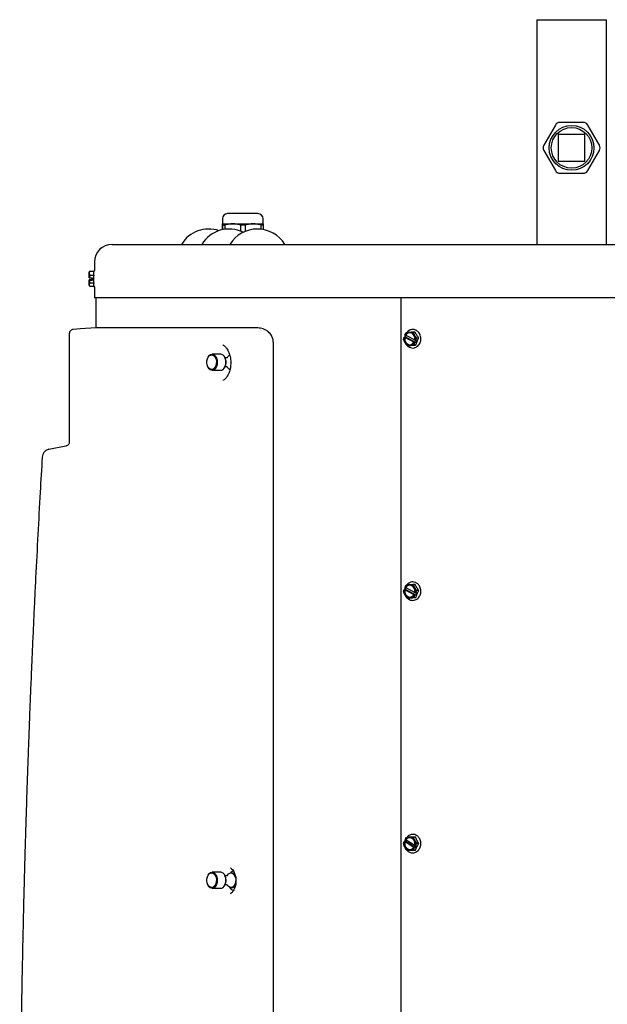
# Model space of a CAD drawing. Units: inches. Extents: x 0.9 to 16.1, y 0.4 to 9.7.
# Drawn here: x 12.2 to 13.6, y 7.3 to 9.6 of the extents above; entities that cross this region are included whole.
import ezdxf

# ---------------------------------------------------------------- set-up
doc = ezdxf.new("R2010")
doc.units = ezdxf.units.IN
doc.header["$MEASUREMENT"] = 0

msp = doc.modelspace()

# ---------------------------------------------------------------- linework, layer by layer
at = {"color": 7, "linetype": 'Continuous', "lineweight": 25}
for p, q in [((13.4165, 9.5915), (13.4165, 9.0656)), ((13.4165, 9.5915), (13.579, 9.5915)), ((13.579, 9.0656), (13.579, 9.5915)), ((13.4598, 9.3448), (13.4326, 9.2978)), ((13.5249, 9.351), (13.4706, 9.351)), ((13.5628, 9.2978), (13.5357, 9.3448)), ((13.529, 9.3228), (13.4665, 9.3228)), ((13.4665, 9.3228), (13.4665, 9.2603)), ((13.529, 9.2603), (13.529, 9.3228)), ((13.4326, 9.2853), (13.4598, 9.2383)), ((13.5357, 9.2383), (13.5628, 9.2853)), ((13.4665, 9.2603), (13.529, 9.2603)), ((13.4706, 9.232), (13.5249, 9.232)), ((12.7596, 9.1376), (12.6931, 9.1376)), ((12.7641, 9.1376), (12.7596, 9.1376)), ((12.6809, 9.1108), (12.6809, 9.0998)), ((12.6811, 9.1256), (12.6811, 9.1136)), ((12.6811, 9.1136), (12.7053, 9.1136)), ((12.6863, 9.1108), (12.6814, 9.1108)), ((12.6814, 9.0999), (12.6814, 9.1108)), ((12.6863, 9.1108), (12.6863, 9.1007)), ((12.7053, 9.1136), (12.7528, 9.1136)), ((12.734, 9.1108), (12.7242, 9.1108)), ((12.7242, 9.0963), (12.7242, 9.1108)), ((12.734, 9.1108), (12.734, 9.0958)), ((12.7528, 9.1136), (12.7761, 9.1136)), ((12.7715, 9.101), (12.7715, 9.1108)), ((12.7763, 9.1108), (12.7715, 9.1108)), ((12.7761, 9.1136), (12.7761, 9.1256)), ((12.7763, 9.1108), (12.7763, 9.1002)), ((12.4232, 9.0656), (15.1722, 9.0656)), ((12.3816, 9.024), (12.3816, 9.0054)), ((12.3703, 9.0025), (12.3692, 9.0007)), ((12.3692, 8.9869), (12.3692, 9.0007)), ((12.3706, 8.993), (12.3694, 8.9869)), ((12.3704, 9.0024), (12.3706, 9.003)), ((12.3706, 9.003), (12.3808, 9.003)), ((12.3808, 8.993), (12.3706, 8.993)), ((12.3816, 9.0054), (12.3808, 9.003)), ((12.3692, 8.9869), (12.3694, 8.9869)), ((12.3692, 8.9835), (12.3692, 8.9836)), ((12.3694, 8.9836), (12.3692, 8.9836)), ((12.3692, 8.9835), (12.3704, 8.9835)), ((12.3692, 8.9835), (12.3692, 8.9814)), ((12.3692, 8.9814), (12.3692, 8.9815)), ((12.3704, 8.9815), (12.3692, 8.9815)), ((12.3692, 8.9814), (12.3694, 8.9814)), ((12.3692, 8.9699), (12.3692, 8.9814)), ((12.3692, 8.9699), (12.3703, 8.9681)), ((12.3694, 8.9869), (12.3761, 8.9869)), ((12.3694, 8.9836), (12.3761, 8.9836)), ((12.3694, 8.9814), (12.3706, 8.9753)), ((12.3761, 8.9814), (12.3694, 8.9814)), ((12.3704, 8.9815), (12.3704, 8.9835)), ((12.3706, 8.9753), (12.3808, 8.9753)), ((12.3706, 8.9675), (12.3808, 8.9675)), ((12.3761, 8.9869), (12.3761, 8.9814)), ((12.3806, 8.9681), (12.3816, 8.9652)), ((12.3816, 8.9652), (12.3816, 8.9406)), ((15.2138, 8.9406), (12.3816, 8.9406)), ((12.3852, 8.9406), (12.3852, 8.8701)), ((13.0991, 6.3312), (13.0991, 8.9406)), ((12.3227, 8.8564), (12.3227, 8.6029)), ((13.108, 8.8536), (13.1108, 8.8592)), ((13.1081, 8.8535), (13.108, 8.8536)), ((13.1081, 8.8535), (13.1092, 8.8529)), ((13.1098, 8.8529), (13.1092, 8.8529)), ((13.1093, 8.8486), (13.1108, 8.8524)), ((13.1098, 8.8529), (13.1309, 8.8418)), ((13.1262, 8.8609), (13.1312, 8.8609)), ((12.6823, 8.8302), (12.6829, 8.8298)), ((12.8002, 6.651), (12.8002, 8.8351)), ((13.1044, 8.843), (13.106, 8.8486)), ((13.1061, 8.8485), (13.106, 8.8486)), ((13.106, 8.8486), (13.1093, 8.8486)), ((13.1072, 8.8479), (13.1061, 8.8485)), ((13.1072, 8.8479), (13.1078, 8.8479)), ((13.1295, 8.8365), (13.1078, 8.8479)), ((13.1336, 8.8358), (13.1093, 8.8486)), ((13.1133, 8.8285), (13.1184, 8.8285)), ((13.1303, 8.8358), (13.1287, 8.8302)), ((13.1287, 8.8302), (13.1338, 8.8302)), ((13.13, 8.8359), (13.1289, 8.8365)), ((13.1295, 8.8365), (13.1289, 8.8365)), ((13.1303, 8.8358), (13.13, 8.8359)), ((13.1336, 8.8358), (13.1303, 8.8358)), ((13.1308, 8.8415), (13.132, 8.8409)), ((13.1323, 8.8408), (13.132, 8.8409)), ((13.1351, 8.8464), (13.1323, 8.8408)), ((13.1323, 8.8408), (13.1356, 8.8408)), ((13.1356, 8.8408), (13.1336, 8.8358)), ((13.1402, 8.8464), (13.1351, 8.8464)), ((12.6771, 8.8084), (12.6569, 8.8084)), ((12.6465, 8.7995), (12.6462, 8.7987)), ((12.6878, 8.7987), (12.6875, 8.7995)), ((12.6462, 8.7807), (12.6465, 8.7799)), ((12.6473, 8.7781), (12.6465, 8.7799)), ((12.6569, 8.7709), (12.6771, 8.7709)), ((12.6875, 8.7799), (12.6878, 8.7807)), ((12.6974, 8.7737), (12.6984, 8.772)), ((12.6829, 8.7471), (12.6823, 8.7467)), ((12.3145, 8.593), (12.2753, 8.5857)), ((13.1044, 8.2522), (13.106, 8.2578)), ((13.1061, 8.2577), (13.106, 8.2578)), ((13.106, 8.2578), (13.1093, 8.2578)), ((13.1073, 8.2571), (13.1061, 8.2577)), ((13.1073, 8.2571), (13.1079, 8.2571)), ((13.1294, 8.2456), (13.1079, 8.2571)), ((13.108, 8.2628), (13.1109, 8.2684)), ((13.1081, 8.2627), (13.108, 8.2628)), ((13.1081, 8.2627), (13.1093, 8.2621)), ((13.1099, 8.2621), (13.1093, 8.2621)), ((13.1093, 8.2578), (13.1108, 8.2616)), ((13.1336, 8.2448), (13.1093, 8.2578)), ((13.1099, 8.2621), (13.1309, 8.2508)), ((13.1262, 8.27), (13.1313, 8.27)), ((13.1351, 8.2554), (13.1323, 8.2498)), ((13.1402, 8.2554), (13.1351, 8.2554)), ((13.1133, 8.2377), (13.1183, 8.2377)), ((13.1302, 8.2448), (13.1286, 8.2393)), ((13.1286, 8.2393), (13.1337, 8.2393)), ((13.13, 8.245), (13.1288, 8.2456)), ((13.1294, 8.2456), (13.1288, 8.2456)), ((13.1302, 8.2448), (13.13, 8.245)), ((13.1336, 8.2448), (13.1302, 8.2448)), ((13.1308, 8.2506), (13.132, 8.25)), ((13.1323, 8.2498), (13.132, 8.25)), ((13.1323, 8.2498), (13.1356, 8.2498)), ((13.1356, 8.2498), (13.1336, 8.2448)), ((13.1086, 7.6729), (13.1118, 7.6783)), ((13.1273, 7.6785), (13.1324, 7.6785)), ((13.1043, 7.6627), (13.1063, 7.6681)), ((13.1064, 7.668), (13.1063, 7.6681)), ((13.1063, 7.6681), (13.1096, 7.6681)), ((13.1075, 7.6673), (13.1064, 7.668)), ((13.1075, 7.6673), (13.1081, 7.6673)), ((13.1289, 7.6539), (13.1081, 7.6673)), ((13.1087, 7.6728), (13.1086, 7.6729)), ((13.1087, 7.6728), (13.1098, 7.6721)), ((13.1096, 7.6681), (13.1113, 7.6715)), ((13.133, 7.653), (13.1096, 7.6681)), ((13.1104, 7.6721), (13.1098, 7.6721)), ((13.1104, 7.6721), (13.1307, 7.659)), ((13.1296, 7.653), (13.1276, 7.6477)), ((13.1293, 7.6532), (13.1283, 7.6539)), ((13.1289, 7.6539), (13.1283, 7.6539)), ((13.1296, 7.653), (13.1293, 7.6532)), ((13.133, 7.653), (13.1296, 7.653)), ((13.1306, 7.6587), (13.1317, 7.658)), ((13.132, 7.6579), (13.1317, 7.658)), ((13.1352, 7.6632), (13.132, 7.6579)), ((13.132, 7.6579), (13.1353, 7.6579)), ((13.1353, 7.6579), (13.133, 7.653)), ((13.1403, 7.6632), (13.1352, 7.6632)), ((13.1122, 7.6474), (13.1173, 7.6474)), ((13.1276, 7.6477), (13.1327, 7.6477)), ((12.6996, 7.6062), (12.7, 7.6058)), ((12.6465, 7.587), (12.6462, 7.5862)), ((12.6771, 7.5959), (12.6569, 7.5959)), ((12.6871, 7.5878), (12.687, 7.5881)), ((12.6878, 7.5862), (12.6875, 7.587)), ((12.7032, 7.5944), (12.7009, 7.5944)), ((12.6462, 7.5682), (12.6465, 7.5674)), ((12.6473, 7.5656), (12.6465, 7.5674)), ((12.6875, 7.5674), (12.6878, 7.5682)), ((12.7009, 7.56), (12.7032, 7.56)), ((12.6569, 7.5584), (12.6771, 7.5584)), ((12.7001, 7.546), (12.7012, 7.5468))]:
    msp.add_line(p, q, dxfattribs=at)
at = {"color": 7, "linetype": 'Continuous', "lineweight": 25, "flags": 128}
for points in [[(12.3852, 8.8701), (12.3493, 8.8675), (12.3321, 8.8663)], [(13.132, 8.8409), (13.1324, 8.8456), (13.1315, 8.8502), (13.1294, 8.8543), (13.1264, 8.8575), (13.1227, 8.8595), (13.1186, 8.8601), (13.1145, 8.8592), (13.1109, 8.8569), (13.1081, 8.8535)], [(13.1308, 8.8415), (13.1311, 8.8462), (13.1299, 8.8508), (13.1275, 8.8547), (13.1241, 8.8574), (13.1201, 8.8586), (13.116, 8.8582), (13.1122, 8.8562), (13.1092, 8.8529)], [(13.1061, 8.8485), (13.1057, 8.8438), (13.1066, 8.8391), (13.1086, 8.835), (13.1117, 8.8318), (13.1154, 8.8298), (13.1195, 8.8293), (13.1235, 8.8302), (13.1272, 8.8324), (13.13, 8.8359)], [(13.1072, 8.8479), (13.107, 8.8431), (13.1082, 8.8385), (13.1106, 8.8346), (13.114, 8.8319), (13.118, 8.8307), (13.1221, 8.8311), (13.1259, 8.8331), (13.1289, 8.8365)], [(12.6469, 8.7791), (12.6453, 8.7833), (12.6446, 8.7881), (12.6447, 8.7929), (12.6458, 8.7976), (12.6476, 8.8016), (12.6501, 8.8046), (12.6531, 8.8064), (12.6562, 8.8068), (12.6593, 8.8059), (12.6622, 8.8037), (12.6645, 8.8003), (12.666, 8.796), (12.6668, 8.7913), (12.6666, 8.7864), (12.6656, 8.7818), (12.6637, 8.7778), (12.6612, 8.7748), (12.6583, 8.773), (12.6551, 8.7725), (12.652, 8.7734), (12.6492, 8.7757), (12.6469, 8.7791)], [(12.6465, 8.7995), (12.6476, 8.8018), (12.65, 8.8052), (12.653, 8.8075), (12.6563, 8.8084), (12.6596, 8.808), (12.6627, 8.8062), (12.6653, 8.8031), (12.6674, 8.7991), (12.6686, 8.7944), (12.669, 8.7893), (12.6685, 8.7843), (12.6671, 8.7797), (12.665, 8.7757), (12.6623, 8.7729), (12.6591, 8.7713), (12.6558, 8.771), (12.6526, 8.7721), (12.6497, 8.7746), (12.6473, 8.7781), (12.6473, 8.7781)], [(12.6771, 8.7709), (12.6794, 8.7713), (12.6825, 8.7729), (12.6852, 8.7757), (12.6874, 8.7797), (12.6887, 8.7843), (12.6893, 8.7893), (12.6889, 8.7944), (12.6876, 8.7991), (12.6855, 8.8031), (12.6829, 8.8062), (12.6798, 8.808), (12.6771, 8.8084)], [(13.1061, 8.2577), (13.1057, 8.253), (13.1066, 8.2483), (13.1086, 8.2442), (13.1116, 8.241), (13.1154, 8.239), (13.1194, 8.2384), (13.1235, 8.2393), (13.1271, 8.2415), (13.13, 8.245)], [(13.1073, 8.2571), (13.107, 8.2523), (13.1081, 8.2477), (13.1105, 8.2438), (13.1139, 8.2411), (13.1179, 8.2399), (13.1221, 8.2403), (13.1258, 8.2422), (13.1288, 8.2456)], [(13.132, 8.25), (13.1324, 8.2547), (13.1315, 8.2593), (13.1295, 8.2634), (13.1265, 8.2666), (13.1227, 8.2686), (13.1186, 8.2692), (13.1146, 8.2684), (13.111, 8.2661), (13.1081, 8.2627)], [(13.1308, 8.2506), (13.1311, 8.2553), (13.13, 8.2599), (13.1275, 8.2638), (13.1241, 8.2665), (13.1201, 8.2678), (13.116, 8.2674), (13.1122, 8.2654), (13.1093, 8.2621)], [(13.1317, 7.658), (13.1324, 7.6627), (13.1318, 7.6674), (13.1301, 7.6716), (13.1273, 7.6751), (13.1237, 7.6774), (13.1197, 7.6784), (13.1156, 7.6779), (13.1118, 7.6759), (13.1087, 7.6728)], [(13.1306, 7.6587), (13.1312, 7.6634), (13.1303, 7.6681), (13.1282, 7.6722), (13.125, 7.6752), (13.1211, 7.6768), (13.1169, 7.6768), (13.113, 7.6751), (13.1098, 7.6721)], [(13.1064, 7.668), (13.1057, 7.6633), (13.1062, 7.6586), (13.108, 7.6543), (13.1108, 7.6508), (13.1144, 7.6485), (13.1184, 7.6476), (13.1225, 7.6481), (13.1263, 7.65), (13.1293, 7.6532)], [(13.1075, 7.6673), (13.1069, 7.6625), (13.1078, 7.6579), (13.1099, 7.6538), (13.1131, 7.6508), (13.117, 7.6492), (13.1212, 7.6492), (13.1251, 7.6508), (13.1283, 7.6539)], [(12.6469, 7.5666), (12.6453, 7.5708), (12.6446, 7.5756), (12.6447, 7.5804), (12.6458, 7.5851), (12.6476, 7.5891), (12.6501, 7.5921), (12.6531, 7.5939), (12.6562, 7.5943), (12.6593, 7.5934), (12.6622, 7.5912), (12.6645, 7.5878), (12.666, 7.5835), (12.6668, 7.5788), (12.6666, 7.5739), (12.6656, 7.5693), (12.6637, 7.5653), (12.6612, 7.5623), (12.6583, 7.5605), (12.6551, 7.56), (12.652, 7.5609), (12.6492, 7.5632), (12.6469, 7.5666)], [(12.6465, 7.587), (12.6476, 7.5893), (12.65, 7.5927), (12.653, 7.595), (12.6563, 7.5959), (12.6596, 7.5955), (12.6627, 7.5937), (12.6653, 7.5906), (12.6674, 7.5866), (12.6686, 7.5819), (12.669, 7.5768), (12.6685, 7.5718), (12.6671, 7.5672), (12.665, 7.5632), (12.6623, 7.5604), (12.6591, 7.5588), (12.6558, 7.5585), (12.6526, 7.5596), (12.6497, 7.5621), (12.6473, 7.5656), (12.6473, 7.5656)], [(12.6771, 7.5584), (12.6794, 7.5588), (12.6825, 7.5604), (12.6852, 7.5632), (12.6874, 7.5672), (12.6887, 7.5718), (12.6893, 7.5768), (12.6889, 7.5819), (12.6876, 7.5866), (12.6855, 7.5906), (12.6829, 7.5937), (12.6798, 7.5955), (12.6771, 7.5959)], [(12.6924, 7.5884), (12.6928, 7.5891), (12.6953, 7.5921), (12.6982, 7.5939), (12.7014, 7.5944), (12.7045, 7.5934), (12.7073, 7.5912), (12.7096, 7.5878)], [(12.7096, 7.5878), (12.7112, 7.5835), (12.712, 7.5788), (12.7118, 7.5739), (12.7108, 7.5693), (12.7089, 7.5653), (12.7064, 7.5623), (12.7035, 7.5605), (12.7003, 7.56), (12.6972, 7.5609), (12.6944, 7.5632), (12.6924, 7.566)]]:
    msp.add_lwpolyline(points, dxfattribs=at)
at = {"color": 7, "linetype": 'Continuous', "lineweight": 25}
for radius in [0.0524, 0.0475]:
    msp.add_circle((13.4977, 9.2915), radius, dxfattribs=at)
for centre, radius, start, end in [((13.4706, 9.3385), 0.0125, 90, 150), ((13.5249, 9.3385), 0.0125, 30, 90), ((13.4435, 9.2915), 0.0125, 150, 210), ((13.552, 9.2915), 0.0125, 330, 30), ((13.4706, 9.2445), 0.0125, 210, 270), ((13.5249, 9.2445), 0.0125, 270, 330), ((12.6931, 9.1256), 0.012, 90, 180), ((12.7641, 9.1256), 0.012, 0, 90), ((12.6493, 9.0264), 0.0751, 71.5219, 148.5412), ((12.6969, 9.0264), 0.0751, 64.0065, 148.5412), ((12.7627, 9.0264), 0.0751, 31.4588, 148.5412), ((12.4232, 9.024), 0.0416, 90, 180), ((13.1199, 8.847), 0.0117, 92.8307, 149.7193), ((13.1208, 8.8441), 0.0135, 163.7806, 263.7726), ((12.7035, 8.795), 0.0125, 117.216, 152.3877), ((12.6646, 8.7897), 0.0249, 335.6816, 15.2129), ((12.6645, 8.7897), 0.0249, 338.8777, 21.1223), ((12.7025, 8.7834), 0.0113, 205.7496, 249.1589), ((13.1208, 8.2533), 0.0135, 163.5458, 263.7456), ((13.1199, 8.2562), 0.0117, 92.8087, 149.4433), ((13.1198, 7.6655), 0.0115, 92.4587, 145.0809), ((13.121, 7.6626), 0.0137, 159.9294, 263.2265), ((12.6652, 7.5772), 0.0243, 332.7413, 25.8142), ((12.6645, 7.5772), 0.0249, 338.8752, 21.1248), ((12.7027, 7.5849), 0.00945, 31.3436, 86.7837), ((12.7022, 7.5703), 0.0104, 275.6529, 331.8969)]:
    msp.add_arc(centre, radius, start, end, dxfattribs=at)
for points, knots in [([(12.6811, 9.1136), (12.6811, 9.1134), (12.681, 9.1132), (12.681, 9.1116), (12.6809, 9.1108)], [0, 0, 0, 0, 0.49625, 1, 1, 1, 1]), ([(12.6814, 9.1108), (12.6813, 9.1116), (12.6813, 9.1132), (12.6812, 9.1134), (12.6811, 9.1136)], [0, 0, 0, 0, 0.496691, 1, 1, 1, 1]), ([(12.7053, 9.1136), (12.7021, 9.1134), (12.6957, 9.1132), (12.6895, 9.1116), (12.6863, 9.1108)], [0, 0, 0, 0, 0.496248, 1, 1, 1, 1]), ([(12.7242, 9.1108), (12.7211, 9.1116), (12.7149, 9.1132), (12.7085, 9.1134), (12.7053, 9.1136)], [0, 0, 0, 0, 0.496692, 1, 1, 1, 1]), ([(12.7528, 9.1136), (12.7496, 9.1134), (12.7433, 9.1132), (12.7371, 9.1116), (12.734, 9.1108)], [0, 0, 0, 0, 0.49625, 1, 1, 1, 1]), ([(12.7715, 9.1108), (12.7685, 9.1116), (12.7623, 9.1132), (12.756, 9.1134), (12.7528, 9.1136)], [0, 0, 0, 0, 0.496695, 1, 1, 1, 1]), ([(12.7761, 9.1136), (12.7762, 9.1134), (12.7762, 9.1132), (12.7763, 9.1116), (12.7763, 9.1108)], [0, 0, 0, 0, 0.496249, 1, 1, 1, 1]), ([(12.3706, 9.003), (12.3699, 9.0013), (12.3686, 8.9979), (12.37, 8.9946), (12.3706, 8.993)], [0, 0, 0, 0, 0.534745, 1, 1, 1, 1]), ([(12.3808, 8.993), (12.3804, 8.9947), (12.3795, 8.998), (12.3804, 9.0014), (12.3808, 9.003)], [0, 0, 0, 0, 0.491213, 1, 1, 1, 1]), ([(12.3808, 8.9753), (12.3804, 8.9782), (12.3795, 8.9842), (12.3804, 8.9901), (12.3808, 8.993)], [0, 0, 0, 0, 0.499987, 1, 1, 1, 1]), ([(12.3706, 8.9753), (12.3699, 8.9739), (12.3686, 8.9713), (12.37, 8.9687), (12.3706, 8.9675)], [0, 0, 0, 0, 0.534752, 1, 1, 1, 1]), ([(12.3807, 8.9681), (12.3803, 8.9692), (12.3795, 8.9716), (12.3804, 8.974), (12.3808, 8.9753)], [0, 0, 0, 0, 0.446996, 1, 1, 1, 1]), ([(12.332, 8.8663), (12.3309, 8.8661), (12.3284, 8.8657), (12.3253, 8.8633), (12.3231, 8.8601), (12.3229, 8.8576), (12.3227, 8.8564)], [0, 0, 0, 0, 0.240988, 0.500008, 0.759011, 1, 1, 1, 1]), ([(12.764, 8.8701), (12.7489, 8.8701), (12.7187, 8.8701), (12.6764, 8.8701), (12.6366, 8.8701), (12.599, 8.8701), (12.5637, 8.8701), (12.5311, 8.8701), (12.5015, 8.8701), (12.4742, 8.8701), (12.4495, 8.8701), (12.4281, 8.8701), (12.4108, 8.8701), (12.3976, 8.8701), (12.3891, 8.8701), (12.3852, 8.8701), (12.3856, 8.8701), (12.3858, 8.8701)], [0, 0, 0, 0, 0.06371, 0.127492, 0.191275, 0.254985, 0.321181, 0.387459, 0.453737, 0.519934, 0.593839, 0.667801, 0.741706, 0.817758, 0.893872, 0.969924, 1, 1, 1, 1]), ([(12.8002, 8.8351), (12.7999, 8.8382), (12.7995, 8.8444), (12.7954, 8.8535), (12.7896, 8.8604), (12.7829, 8.8652), (12.7746, 8.8691), (12.7682, 8.8697), (12.764, 8.8701)], [0, 0, 0, 0, 0.133933, 0.267282, 0.455559, 0.593967, 0.732593, 1, 1, 1, 1]), ([(13.1088, 8.8536), (13.1082, 8.852), (13.1076, 8.8504), (13.1075, 8.8486), (13.1075, 8.8486)], [0, 0, 0, 0, 0.973899, 1, 1, 1, 1]), ([(13.1108, 8.8592), (13.1132, 8.8595), (13.1176, 8.8601), (13.1235, 8.8606), (13.1262, 8.8609)], [0, 0, 0, 0, 0.53475, 1, 1, 1, 1]), ([(13.1435, 8.8358), (13.1439, 8.8372), (13.1449, 8.8402), (13.1453, 8.8452), (13.1447, 8.8503), (13.143, 8.855), (13.1407, 8.8589), (13.1373, 8.8625), (13.1326, 8.8654), (13.1271, 8.8666), (13.1223, 8.8661), (13.1183, 8.8645), (13.1149, 8.8625), (13.1132, 8.8603), (13.1124, 8.8594)], [0, 0, 0, 0, 0.077026, 0.160109, 0.245872, 0.329902, 0.407666, 0.47542, 0.593189, 0.697842, 0.789833, 0.854924, 0.936797, 1, 1, 1, 1]), ([(13.1262, 8.8609), (13.1274, 8.8583), (13.1297, 8.8534), (13.1334, 8.8486), (13.1351, 8.8464)], [0, 0, 0, 0, 0.534751, 1, 1, 1, 1]), ([(13.1402, 8.8464), (13.1385, 8.8487), (13.1351, 8.8536), (13.1325, 8.8584), (13.1312, 8.8609)], [0, 0, 0, 0, 0.491202, 1, 1, 1, 1]), ([(12.6829, 8.8298), (12.6834, 8.8295), (12.6844, 8.8289), (12.6876, 8.8263), (12.6925, 8.8202), (12.6974, 8.8099), (12.7005, 8.7968), (12.7007, 8.7833), (12.6989, 8.7728), (12.6963, 8.765), (12.6933, 8.7585), (12.6891, 8.7521), (12.6854, 8.7491), (12.6835, 8.7476)], [0, 0, 0, 0, 0.034703, 0.075155, 0.175172, 0.295564, 0.432569, 0.560748, 0.673455, 0.733898, 0.810981, 0.903777, 1, 1, 1, 1]), ([(13.1133, 8.8285), (13.1114, 8.8311), (13.1077, 8.8359), (13.1054, 8.8407), (13.1044, 8.843)], [0, 0, 0, 0, 0.534744, 1, 1, 1, 1]), ([(13.1287, 8.8302), (13.1256, 8.8299), (13.1198, 8.8293), (13.1154, 8.8287), (13.1133, 8.8285)], [0, 0, 0, 0, 0.534745, 1, 1, 1, 1]), ([(13.1136, 8.8286), (13.1137, 8.8284), (13.115, 8.8266), (13.1185, 8.8247), (13.1239, 8.8228), (13.1293, 8.823), (13.1341, 8.8248), (13.138, 8.8275), (13.1413, 8.8312), (13.1428, 8.8343), (13.1435, 8.8358)], [0, 0, 0, 0, 0.014927, 0.169564, 0.319501, 0.493025, 0.61141, 0.741623, 0.874041, 1, 1, 1, 1]), ([(13.1184, 8.8285), (13.1207, 8.8287), (13.1254, 8.8293), (13.1309, 8.8299), (13.1338, 8.8302)], [0, 0, 0, 0, 0.491214, 1, 1, 1, 1]), ([(13.1338, 8.8302), (13.1346, 8.8329), (13.1363, 8.8383), (13.1389, 8.8437), (13.1402, 8.8464)], [0, 0, 0, 0, 0.500012, 1, 1, 1, 1]), ([(12.6927, 8.8005), (12.6927, 8.8005), (12.6928, 8.8006), (12.6922, 8.8002), (12.6908, 8.7997), (12.6888, 8.7996), (12.6878, 8.7999), (12.6874, 8.8001)], [0, 0, 0, 0, 0.057547, 0.251475, 0.486086, 0.789268, 1, 1, 1, 1]), ([(12.6874, 8.7793), (12.6877, 8.7794), (12.6885, 8.7797), (12.6906, 8.7797), (12.6922, 8.7792), (12.6928, 8.7787), (12.6927, 8.7788), (12.6927, 8.7789)], [0, 0, 0, 0, 0.168241, 0.470661, 0.741553, 0.952181, 1, 1, 1, 1]), ([(12.3227, 8.6032), (12.3226, 8.602), (12.3224, 8.5997), (12.3205, 8.5966), (12.3178, 8.5942), (12.3155, 8.5936), (12.3144, 8.5933)], [0, 0, 0, 0, 0.2421304, 0.4999874, 0.7578625, 1, 1, 1, 1]), ([(12.2753, 8.5859), (12.2732, 8.5853), (12.269, 8.584), (12.264, 8.5796), (12.2604, 8.5739), (12.2597, 8.5696), (12.2594, 8.5675)], [0, 0, 0, 0, 0.2432264, 0.5000029, 0.7567638, 1, 1, 1, 1]), ([(12.2594, 8.5675), (12.2578, 8.5401), (12.2543, 8.4798), (12.2492, 8.3857), (12.2449, 8.3027), (12.2417, 8.2361), (12.2393, 8.1866), (12.2371, 8.1369), (12.235, 8.0883), (12.2329, 8.0389), (12.2309, 7.9902), (12.229, 7.9428), (12.2275, 7.9008), (12.2263, 7.8679), (12.2254, 7.843), (12.2248, 7.8249), (12.2242, 7.8089), (12.2237, 7.7944), (12.2232, 7.7776), (12.2225, 7.7562), (12.2216, 7.7282), (12.2206, 7.695), (12.2194, 7.6564), (12.2182, 7.6125), (12.2169, 7.5632), (12.2155, 7.5086), (12.2142, 7.4487), (12.2128, 7.3835), (12.2115, 7.3147), (12.2103, 7.2425), (12.2093, 7.1672), (12.2083, 7.0872), (12.2076, 7.0026), (12.2071, 6.9134), (12.2068, 6.8214), (12.2068, 6.7269), (12.2072, 6.63), (12.2078, 6.529), (12.2088, 6.4283), (12.2098, 6.3613), (12.2102, 6.3294)], [0, 0, 0, 0, 0.036767, 0.080863, 0.126256, 0.148104, 0.170241, 0.192665, 0.214775, 0.235375, 0.258953, 0.280119, 0.298872, 0.315213, 0.32425, 0.332334, 0.339465, 0.345643, 0.351836, 0.361931, 0.374409, 0.389268, 0.406509, 0.426131, 0.448133, 0.472515, 0.499277, 0.528419, 0.559941, 0.591507, 0.625146, 0.660857, 0.698641, 0.738497, 0.780426, 0.821857, 0.865131, 0.910249, 0.957211, 1, 1, 1, 1]), ([(13.1434, 8.2448), (13.1439, 8.2463), (13.1449, 8.2493), (13.1453, 8.2543), (13.1447, 8.2594), (13.1431, 8.2641), (13.1407, 8.2679), (13.1373, 8.2716), (13.1327, 8.2745), (13.1271, 8.2757), (13.1224, 8.2752), (13.1183, 8.2737), (13.115, 8.2716), (13.1132, 8.2695), (13.1124, 8.2686)], [0, 0, 0, 0, 0.076962, 0.1599695, 0.2456526, 0.3296, 0.4072919, 0.4749772, 0.5927684, 0.6977127, 0.7901599, 0.8552072, 0.9367724, 1, 1, 1, 1]), ([(13.1133, 8.2377), (13.1113, 8.2403), (13.1077, 8.2451), (13.1054, 8.25), (13.1044, 8.2522)], [0, 0, 0, 0, 0.534758, 1, 1, 1, 1]), ([(13.1089, 8.2628), (13.1082, 8.2613), (13.1076, 8.2596), (13.1075, 8.2579), (13.1075, 8.2578)], [0, 0, 0, 0, 0.968857, 1, 1, 1, 1]), ([(13.1109, 8.2684), (13.1132, 8.2687), (13.1177, 8.2692), (13.1235, 8.2697), (13.1262, 8.27)], [0, 0, 0, 0, 0.534746, 1, 1, 1, 1]), ([(13.1262, 8.27), (13.1275, 8.2674), (13.1297, 8.2625), (13.1334, 8.2577), (13.1351, 8.2554)], [0, 0, 0, 0, 0.534759, 1, 1, 1, 1]), ([(13.1402, 8.2554), (13.1385, 8.2578), (13.1351, 8.2627), (13.1326, 8.2675), (13.1313, 8.27)], [0, 0, 0, 0, 0.4912, 1, 1, 1, 1]), ([(13.1337, 8.2393), (13.1346, 8.2419), (13.1363, 8.2473), (13.1389, 8.2527), (13.1402, 8.2554)], [0, 0, 0, 0, 0.499988, 1, 1, 1, 1]), ([(13.1286, 8.2393), (13.1255, 8.239), (13.1197, 8.2384), (13.1153, 8.2379), (13.1133, 8.2377)], [0, 0, 0, 0, 0.534748, 1, 1, 1, 1]), ([(13.1136, 8.2377), (13.1137, 8.2375), (13.115, 8.2358), (13.1185, 8.2338), (13.1239, 8.232), (13.1292, 8.2322), (13.134, 8.2339), (13.1379, 8.2365), (13.1412, 8.2402), (13.1427, 8.2433), (13.1434, 8.2448)], [0, 0, 0, 0, 0.012321, 0.16802, 0.318148, 0.491511, 0.610085, 0.740647, 0.873527, 1, 1, 1, 1]), ([(13.1183, 8.2377), (13.1206, 8.2379), (13.1253, 8.2384), (13.1309, 8.239), (13.1337, 8.2393)], [0, 0, 0, 0, 0.491214, 1, 1, 1, 1]), ([(13.1118, 7.6783), (13.1142, 7.6783), (13.1187, 7.6784), (13.1246, 7.6785), (13.1273, 7.6785)], [0, 0, 0, 0, 0.534744, 1, 1, 1, 1]), ([(13.1428, 7.6525), (13.1434, 7.6539), (13.1446, 7.6568), (13.1453, 7.6618), (13.145, 7.6669), (13.1437, 7.6717), (13.1416, 7.6758), (13.1385, 7.6798), (13.1339, 7.6832), (13.1281, 7.6848), (13.123, 7.6845), (13.1188, 7.6831), (13.1155, 7.6812), (13.1137, 7.6792), (13.1129, 7.6783)], [0, 0, 0, 0, 0.0759367, 0.157805, 0.2422851, 0.3250419, 0.4016129, 0.468317, 0.5865701, 0.6963945, 0.7963387, 0.8607079, 0.9372542, 1, 1, 1, 1]), ([(13.1273, 7.6785), (13.1283, 7.6758), (13.1303, 7.6707), (13.1336, 7.6656), (13.1352, 7.6632)], [0, 0, 0, 0, 0.534741, 1, 1, 1, 1]), ([(13.1403, 7.6632), (13.1388, 7.6657), (13.1357, 7.6708), (13.1335, 7.6759), (13.1324, 7.6785)], [0, 0, 0, 0, 0.491219, 1, 1, 1, 1]), ([(13.1122, 7.6474), (13.1104, 7.6502), (13.1071, 7.6553), (13.1052, 7.6604), (13.1043, 7.6627)], [0, 0, 0, 0, 0.53474, 1, 1, 1, 1]), ([(13.1092, 7.6725), (13.1086, 7.6713), (13.1079, 7.6698), (13.1078, 7.6682), (13.1077, 7.6679)], [0, 0, 0, 0, 0.844492, 1, 1, 1, 1]), ([(13.1131, 7.6474), (13.1132, 7.6472), (13.1145, 7.6453), (13.118, 7.6432), (13.1232, 7.6413), (13.1282, 7.6412), (13.1328, 7.6425), (13.1368, 7.6448), (13.1403, 7.6482), (13.142, 7.6511), (13.1428, 7.6525)], [0, 0, 0, 0, 0.018222, 0.183376, 0.329236, 0.491755, 0.607653, 0.737554, 0.871438, 1, 1, 1, 1]), ([(13.1327, 7.6477), (13.1338, 7.6503), (13.1358, 7.6554), (13.1388, 7.6606), (13.1403, 7.6632)], [0, 0, 0, 0, 0.499999, 1, 1, 1, 1]), ([(13.1276, 7.6477), (13.1245, 7.6476), (13.1187, 7.6475), (13.1143, 7.6475), (13.1122, 7.6474)], [0, 0, 0, 0, 0.534749, 1, 1, 1, 1]), ([(13.1173, 7.6474), (13.1196, 7.6475), (13.1243, 7.6475), (13.1299, 7.6476), (13.1327, 7.6477)], [0, 0, 0, 0, 0.491211, 1, 1, 1, 1]), ([(12.7001, 7.6059), (12.7016, 7.6047), (12.7043, 7.6025), (12.7082, 7.5967), (12.7112, 7.5893), (12.7129, 7.5798), (12.7127, 7.5699), (12.7105, 7.5603), (12.7068, 7.5528), (12.7032, 7.5482), (12.701, 7.5465), (12.7004, 7.5462), (12.7001, 7.546)], [0, 0, 0, 0, 0.105948, 0.1970462, 0.3320446, 0.4434484, 0.5705545, 0.7065751, 0.8257329, 0.924373, 0.9646239, 1, 1, 1, 1]), ([(12.6927, 7.588), (12.6927, 7.588), (12.6928, 7.5881), (12.6922, 7.5877), (12.6908, 7.5872), (12.6888, 7.5871), (12.6878, 7.5874), (12.6874, 7.5876)], [0, 0, 0, 0, 0.057546, 0.251471, 0.486086, 0.789268, 1, 1, 1, 1]), ([(12.707, 7.5982), (12.7066, 7.5982), (12.7047, 7.5983), (12.702, 7.5969), (12.7003, 7.5947), (12.6998, 7.5941)], [0, 0, 0, 0, 0.134398, 0.766848, 1, 1, 1, 1]), ([(12.6874, 7.5668), (12.6877, 7.5669), (12.6885, 7.5672), (12.6906, 7.5672), (12.6922, 7.5667), (12.6928, 7.5662), (12.6927, 7.5663), (12.6927, 7.5664)], [0, 0, 0, 0, 0.168238, 0.470659, 0.74155, 0.952181, 1, 1, 1, 1]), ([(12.6974, 7.5612), (12.6981, 7.56), (12.6999, 7.5569), (12.7033, 7.5542), (12.706, 7.5539), (12.707, 7.5538)], [0, 0, 0, 0, 0.285485, 0.730296, 1, 1, 1, 1]), ([(12.711, 7.5642), (12.7108, 7.5641), (12.7104, 7.5639), (12.7101, 7.5638), (12.71, 7.5638)], [0, 0, 0, 0, 0.694439, 1, 1, 1, 1])]:
    msp.add_open_spline(points, degree=3, knots=knots, dxfattribs=at)

doc.saveas('drawing.dxf')
